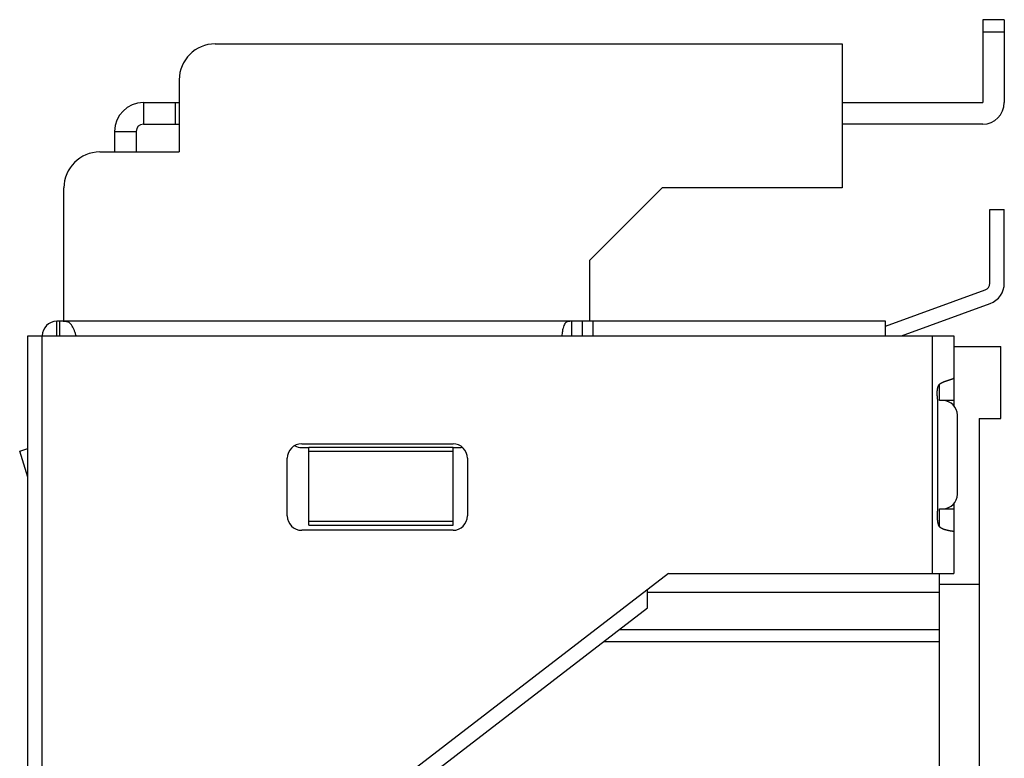
# Model space of a CAD drawing. Extents: x -24 to 104, y 195 to 284.
# Drawn here: x 25 to 39, y 259 to 269 of the extents above; entities that cross this region are included whole.
import ezdxf

# ---------------------------------------------------------------- set-up
doc = ezdxf.new("R2010")
doc.units = 0
doc.header["$MEASUREMENT"] = 0
doc.layers.get('0').update_dxf_attribs({"linetype": 'CONTINUOUS'})

msp = doc.modelspace()

# ---------------------------------------------------------------- linework, layer by layer
at = {"color": 7, "linetype": 'Continuous'}
for p, q in [((38.20176124522857, 269.4362209093038), (38.20176124522857, 268.2862232093037)), ((38.50176064522873, 269.4362209093038), (38.20176124522857, 269.4362209093038)), ((38.50176064522873, 269.263016174914), (38.20176124522857, 269.263016174914)), ((27.55178254522878, 269.1012215793037), (36.25176514522889, 269.1012215793037)), ((36.25176514522889, 269.1012215793037), (36.25176514522889, 267.1012255793037)), ((27.05178354522866, 268.6012225793037), (27.05178354522866, 267.6012245793037)), ((26.55532435494922, 268.2862232093037), (26.55532435494922, 267.9862238093038)), ((26.55532435494922, 268.2862232093037), (27.05178354522866, 268.2862232093037)), ((27.00178364522878, 267.9862238093038), (27.00178364522878, 268.2862232093037)), ((36.25176514522889, 268.2862232093037), (38.20176124522857, 268.2862232093037)), ((26.15532515494886, 267.8862240093038), (26.15532515494886, 267.6012245793037)), ((26.15532515494886, 267.8862240093038), (26.45532455494902, 267.8862240093038)), ((25.95178574522868, 267.6012245793037), (27.05178354522866, 267.6012245793037)), ((25.45178674522856, 265.2512292793038), (25.45178674522856, 267.1012255793037)), ((33.75177014522876, 267.1012255793037), (32.75177214522853, 266.1012275793037)), ((36.25176514522889, 267.1012255793037), (33.75177014522876, 267.1012255793037)), ((38.30176104522877, 266.8012261793038), (38.50176064522873, 266.8012261793038)), ((38.50176064522873, 265.7800398816805), (38.50176064522873, 266.8012261793038)), ((32.75177214522853, 265.2512292793038), (32.75177214522853, 266.1012275793037)), ((37.07651123813309, 265.0512296793038), (38.30436708321656, 265.498132659096)), ((25.35178694522881, 265.0512296793038), (25.35178694522881, 265.2512292793038)), ((36.85176394522875, 265.2512292793038), (25.35178694522881, 265.2512292793038)), ((25.39759084322066, 265.0512296793038), (25.39759084322066, 265.2512292793038)), ((32.5017726452287, 265.0512296793038), (32.5017726452287, 265.2512292793038)), ((32.64967434382459, 265.0512296793038), (32.64967434382459, 265.2512292793038)), ((32.79757604322083, 265.0512296793038), (32.79757604322083, 265.2512292793038)), ((36.85176394522875, 265.0512296793038), (36.85176394522875, 265.2512292793038)), ((24.9517877452289, 243.8512720793038), (24.9517877452289, 265.0512296793038)), ((24.9517877452289, 265.0512296793038), (37.80176204522866, 265.0512296793038)), ((25.15178734522885, 243.8512720793038), (25.15178734522885, 265.0512296793038)), ((37.5017626452285, 265.0512296793038), (37.5017626452285, 261.7512362793038)), ((37.80176204522866, 265.0512296793038), (37.80176204522866, 264.0826880619908)), ((37.80176204522866, 264.9012299793038), (38.45176074522885, 264.9012299793038)), ((38.45176074522885, 263.9012319793038), (38.45176074522885, 264.9012299793038)), ((37.6017624452287, 264.1505526150615), (37.6017624452287, 264.3777190343278)), ((37.57940820353713, 262.650979905413), (37.57940820353713, 264.1505526150615)), ((37.80176204522866, 264.1505526150615), (37.6017624452287, 264.1505526150615)), ((37.85163465828316, 262.8509795054129), (37.85163465828316, 263.9505530150615)), ((38.15176134522869, 263.9012319793038), (38.15176134522869, 255.6712484393037)), ((38.15176134522869, 263.9012319793038), (38.45176074522885, 263.9012319793038)), ((24.83840696799086, 263.4512328793037), (24.9517877452289, 263.4867642610408)), ((24.9517877452289, 263.0894343789022), (24.83840696799086, 263.4512328793037)), ((28.75178014522851, 263.5512326793037), (30.85177594522872, 263.5512326793037)), ((28.75178014522851, 263.5012327793037), (28.85177994522871, 263.5012327793037)), ((28.85177994522871, 262.4239094619547), (28.85177994522871, 263.5048822400049)), ((28.85177994522871, 263.4512328793037), (30.85177594522872, 263.4512328793037)), ((30.85177594522872, 262.4239094619547), (30.85177594522872, 263.5048822400049)), ((30.85177594522872, 263.5012327793037), (30.95177574522847, 263.5012327793037)), ((28.55178054522855, 262.5512346793037), (28.55178054522855, 263.3512330793038)), ((31.05177554522868, 263.3512330793038), (31.05177554522868, 262.5512346793037)), ((37.6017624452287, 262.4034160045417), (37.6017624452287, 262.650979905413)), ((37.6017624452287, 262.650979905413), (37.80176204522866, 262.650979905413)), ((37.80176204522866, 262.7188880615964), (37.80176204522866, 261.7512362793038)), ((28.85177994522871, 262.4775588226558), (30.85177594522872, 262.4775588226558)), ((30.85177594522872, 262.3512350793038), (28.75178014522851, 262.3512350793038)), ((28.85177994522871, 262.4239094619547), (30.85177594522872, 262.4239094619547)), ((33.84266562743721, 261.7512362793038), (25.15178734522885, 255.0726837124355)), ((33.84266562743721, 261.7512362793038), (37.80176204522866, 261.7512362793038)), ((37.6017624452287, 255.8212481393038), (37.6017624452287, 261.7512362793038)), ((33.55177054522881, 261.2754649436484), (33.55177054522881, 261.5276963751845)), ((38.15176134522869, 261.6012365793038), (37.6017624452287, 261.6012365793038)), ((37.6017624452287, 261.4865615030544), (33.55177054522881, 261.4865615030544)), ((25.2517871452286, 254.8972976696085), (33.55177054522881, 261.2754649436484)), ((37.6017624452287, 260.9722255533283), (33.15716159364808, 260.9722255533283)), ((37.6017624452287, 260.8053224575352), (32.93996864963481, 260.8053224575352))]:
    msp.add_line(p, q, dxfattribs=at)
at = {"color": 3, "linetype": 'Continuous'}
for p, q in [((38.50176064522873, 269.4362209093038), (38.50176064522873, 268.2862232093037)), ((26.55532435494922, 267.9862238093038), (27.05178354522866, 267.9862238093038)), ((38.20176124522857, 267.9862238093038), (36.25176514522889, 267.9862238093038)), ((26.45532455494902, 267.8862240093038), (26.45532455494902, 267.6012245793037)), ((38.30176104522877, 265.7800398816805), (38.30176104522877, 266.8012261793038)), ((36.85176394522875, 265.1822634836356), (38.23596319122487, 265.686070807219)), ((28.85177994522871, 263.5048822400049), (30.85177594522872, 263.5048822400049))]:
    msp.add_line(p, q, dxfattribs=at)
at = {"color": 7, "linetype": 'Continuous'}
for centre, radius, start, end in [((27.55178254522878, 268.6012225793037), 0.499999, 90, 180), ((26.55532435494922, 267.8862240093038), 0.3999992000000001, 90, 180), ((25.95178574522868, 267.1012255793037), 0.499999, 90, 180), ((38.20176124522857, 265.7800398816805), 0.2999994, 289.9999999999894, 0), ((25.35178694522881, 265.0512296793038), 0.1999996, 89.99999999788953, 179.9999999969972), ((37.6516350582832, 263.9505530150615), 0.1999996, 0, 89.99999999989578), ((28.75178014522851, 263.3512330793038), 0.1999996, 90, 180), ((28.75178014522851, 263.7012323793038), 0.1999996, 241.5018400534131, 270), ((30.85177594522872, 263.3512330793038), 0.1999996, 0, 90), ((30.95177574522847, 263.7012323793038), 0.1999996, 270, 278.0184599313087), ((37.6516350582832, 262.8509795054129), 0.1999996, 270, 0), ((28.75178014522851, 262.5512346793037), 0.1999996, 180, 270), ((30.85177594522872, 262.5512346793037), 0.1999996, 270, 0)]:
    msp.add_arc(centre, radius, start, end, dxfattribs=at)
at = {"color": 3, "linetype": 'Continuous'}
for centre, radius, start, end in [((38.20176124522857, 268.2862232093037), 0.2999994, 270, 0), ((26.55532435494922, 267.8862240093038), 0.09999980000000001, 90, 180), ((38.20176124522857, 265.7800398816805), 0.09999980000000001, 289.9999999999894, 0)]:
    msp.add_arc(centre, radius, start, end, dxfattribs=at)
at = {"color": 7, "linetype": 'Continuous'}
for points in [[(25.62119719360714, 265.0512296793037), (25.60800091359977, 265.0941892141845), (25.59319370241417, 265.1346675748276), (25.57654105651943, 265.1707644642337), (25.55744705710765, 265.2008635112355), (25.5353170901675, 265.2241271167082), (25.50924476631224, 265.2398805932012), (25.47848034864126, 265.2481825269973), (25.44053609253012, 265.2509942773738), (25.39759084322066, 265.2512292793038)], [(32.5017726452287, 265.2512292793038), (32.47718477200431, 265.2511277787068), (32.4544363935014, 265.2497803454017), (32.43530975175452, 265.2452905183813), (32.41852883811669, 265.2357445918732), (32.40380609796227, 265.2193075895473), (32.39052578532289, 265.193901809959), (32.37882136553151, 265.1581912141802), (32.36861674114095, 265.110080464802), (32.36035157207141, 265.0512296793037)], [(37.60306772501815, 264.37899788137), (37.60465801383759, 264.3804692352274), (37.60622328750685, 264.3818427988802), (37.60785272344799, 264.3832044489569), (37.60954653046053, 264.3845555526547), (37.6113048949436, 264.3858974787708), (37.61312797369771, 264.3872315953026), (37.61513239528892, 264.3886395596866), (37.61720985673389, 264.390041911282), (37.61936041083288, 264.3914402820852), (37.62158405278558, 264.3928363048931), (37.62388071459225, 264.3942316117025), (37.6262502578528, 264.39562783611), (37.62878223598898, 264.3970720596216), (37.63138627958085, 264.3985064823527), (37.63406038943265, 264.3999311051035), (37.63680256074838, 264.4013459270739), (37.63966243662833, 264.4027764042129), (37.64258864677629, 264.4041967205722), (37.64557904319543, 264.4056068777519), (37.64863145869037, 264.4070068741519), (37.65174370846614, 264.4083967113723), (37.65438136319051, 264.4095471474714), (37.65705774103787, 264.4106905275847), (37.65977153081019, 264.411826852512), (37.66252140531049, 264.4129561222534), (37.66530601334114, 264.414078336009), (37.66812398130548, 264.4151934937786), (37.67123452788417, 264.4164019833617), (37.67438124639091, 264.4176020761615), (37.67756222802871, 264.4187937713781), (37.68077550800206, 264.4199770706115), (37.68401906311499, 264.4211519730617), (37.68729079817183, 264.4223184787286), (37.69058854597631, 264.4234765876125), (37.69345863463593, 264.4244707600241), (37.69634561526198, 264.4254586604483), (37.69924695425914, 264.4264402880851), (37.70216012523304, 264.4274156437344), (37.70508261218799, 264.4283847265961), (37.70818960357371, 264.4294056885543), (37.71130126935066, 264.4304195937264), (37.71441463432382, 264.4314264445127), (37.71752672969967, 264.4324262393131), (37.7206345914841, 264.4334189781276), (37.72373525728278, 264.4344046617562), (37.7268257639015, 264.435383290199), (37.72990314014658, 264.4363548626558), (37.73296440842421, 264.4373193791268), (37.73600657593977, 264.4382768404119), (37.73902662909984, 264.4392272465111), (37.7420215303099, 264.4401705966243), (37.74451556372185, 264.4409575574504), (37.74698784277723, 264.4417395406865), (37.74943650347984, 264.4425165455324), (37.75185965623348, 264.4432885719884), (37.75429867215541, 264.4440695200265), (37.75670719053858, 264.444845306475), (37.75908310818693, 264.4456159329337), (37.76142427790444, 264.4463813978028), (37.76372849969573, 264.4471417010821), (37.76609200536893, 264.4479297899059), (37.7684093687343, 264.4487120315414), (37.77067713859867, 264.4494884539886), (37.77289190216914, 264.4502590852474), (37.7750502914522, 264.4510239525176), (37.77714897445492, 264.4517830821994), (37.77886331902607, 264.4524163385328), (37.78053128129011, 264.4530455820744), (37.78215094765108, 264.4536708288238), (37.78372041891214, 264.4542920971813), (37.78526490542288, 264.4549205879244), (37.78675342404574, 264.4555449874755), (37.78818400678472, 264.4561653118349), (37.78955469604341, 264.4567815794024), (37.79086353742593, 264.4573938061779), (37.79211122933054, 264.4580033353588), (37.79329287416692, 264.4586088405478), (37.79440650153981, 264.4592103401448), (37.79545012985261, 264.4598078501497), (37.79642176550931, 264.4604013881627), (37.7973193973138, 264.4609909717836), (37.79814099247085, 264.4615766186122), (37.79887040221217, 264.462146748672), (37.79952284250692, 264.4627131307392), (37.80009631496011, 264.4632757800139), (37.80058878437501, 264.4638347140961), (37.80123324308613, 264.464774749016), (37.801627965497, 264.465704210357), (37.80176204522866, 264.4666231757191)], [(37.57126502782364, 264.2374999451665), (37.571147810458, 264.2412820744022), (37.57105663064056, 264.2451180731302), (37.57099180117018, 264.2490544124575), (37.57095650524059, 264.2529965013733), (37.57095201964955, 264.2569190647282), (37.57097962279465, 264.2607968289727), (37.57104058667244, 264.2646045197573), (37.57107576900205, 264.2661314391034), (37.57111960091459, 264.2677364702933), (37.57117171921016, 264.2694021413619), (37.57123176069024, 264.2711109779443), (37.57129936135505, 264.2728455088753), (37.57137415720524, 264.2745882597897), (37.5714557858422, 264.2763217579227), (37.5715689848156, 264.2784870783921), (37.57169205976959, 264.2805802078058), (37.57182588430203, 264.2826434532793), (37.57197074961221, 264.2846909699843), (37.57212665010036, 264.2867227579207), (37.57229358176653, 264.2887388178886), (37.57247154061076, 264.2907391490879), (37.57291697411972, 264.2952268617125), (37.57341927631512, 264.2996333320995), (37.57397837039696, 264.303958560249), (37.57459417156531, 264.308202546161), (37.57526658622044, 264.3123652890355), (37.57599551276269, 264.3164467896725), (37.57678083919188, 264.3204470480719), (37.57755018965315, 264.3240425824809), (37.57836675922033, 264.3275698498264), (37.57923041509264, 264.3310288517083), (37.58014101967171, 264.3344195873267), (37.58109842895681, 264.3377420566819), (37.58210249574847, 264.3409962597735), (37.5832508718521, 264.3444684416291), (37.58445438064507, 264.3478593820471), (37.58571280532794, 264.3511690794277), (37.58702591790177, 264.3543975345709), (37.58839348076651, 264.3575447474764), (37.58981524192302, 264.3606107173444), (37.59129093897161, 264.3635954449749), (37.59214752445848, 264.3652005161649), (37.5930647066242, 264.3667781242096), (37.59404286146798, 264.3683296379066), (37.5950823529887, 264.369856425253), (37.59618353798658, 264.3713598550461), (37.59741926111508, 264.372930402305), (37.59872516650319, 264.3744778456101), (37.60010163895038, 264.3760038185582), (37.60154904165563, 264.3775099531459), (37.60306772501815, 264.37899788137)], [(37.57538125959115, 264.1833267087132), (37.57494930605515, 264.1873302143062), (37.57454215326959, 264.1912475152715), (37.57415982923419, 264.1950786108094), (37.57380236034885, 264.1988235017196), (37.57346977061422, 264.2024821864022), (37.57333131969096, 264.2040646984371), (37.57319769115827, 264.2056305209055), (37.57306888821574, 264.2071796546072), (37.572944818064, 264.2087133811397), (37.57281875351634, 264.2103241147183), (37.5726882025773, 264.2120481968701), (37.57255549084255, 264.2138565884533), (37.57238712637934, 264.2162342948979), (37.57222382110592, 264.2186416612831), (37.57207037501291, 264.2210188189288), (37.57193151849049, 264.2233067495529), (37.57180484914386, 264.2255355050955), (37.57168695337975, 264.2277477398709), (37.57157783359787, 264.2299434530794), (37.5714079971375, 264.233746197474), (37.57126502782364, 264.2374999451665)], [(37.57940820353713, 264.1505526150615), (37.57884176707, 264.1548184513298), (37.57829594736165, 264.159011850143), (37.57777077561229, 264.1631328123011), (37.57726628382113, 264.1671813386039), (37.57678249918888, 264.1711574274518), (37.57631944971479, 264.1750610804444), (37.57583798427765, 264.1792369968926), (37.57538125959115, 264.1833267087132)], [(37.57455328604726, 262.5668484536762), (37.5746846017845, 262.5720742968245), (37.5748476030584, 262.5773695830339), (37.57490837493685, 262.5791368706993), (37.5749726204084, 262.5809156335418), (37.57504034507281, 262.5827068419594), (37.57511155453074, 262.5845114663501), (37.575185268783, 262.5863086171558), (37.5752573838389, 262.5880087969554), (37.57532824289717, 262.5896215905298), (37.57539876195631, 262.5911694138342), (37.57547847459671, 262.5928535232659), (37.57556020163327, 262.5945157487415), (37.57564523266308, 262.5961875845978), (37.57573485568389, 262.5979005251718), (37.57583215788952, 262.5997193959342), (37.57593496888364, 262.6015992393745), (37.57604160387052, 262.6034988891751), (37.57615205884974, 262.6054183133363), (37.57626633462121, 262.6073575102578), (37.57653518608311, 262.6117574062581), (37.57682305030755, 262.6162558244612), (37.57712991129381, 262.6208527648674), (37.5774557546423, 262.6255482274764), (37.57780700593946, 262.6304302881122), (37.57817789719763, 262.6354144861438), (37.57856840841703, 262.6405008215712), (37.57897851799669, 262.6456892943941), (37.57940820353713, 262.650979905413)], [(37.59267067781218, 262.4202376916983), (37.59144851225653, 262.4233369494997), (37.59027051781266, 262.4265074679586), (37.58913653128036, 262.4297499934736), (37.5880463742609, 262.433065273243), (37.5870464850608, 262.4362984131768), (37.58608618778123, 262.4395991729752), (37.58516530242321, 262.4429682030372), (37.58428364098643, 262.4464061529612), (37.58344100907141, 262.4499136723462), (37.58263720587945, 262.4534914099907), (37.58187202500937, 262.4571400162934), (37.58114525606322, 262.4608601400532), (37.58042484070381, 262.4648348289039), (37.57974609086148, 262.4688894679945), (37.57910874653624, 262.4730248053239), (37.57851254452851, 262.4772415880903), (37.57795721683931, 262.4815405626923), (37.57744249066889, 262.4859224755284), (37.57698878277631, 262.4901832662068), (37.5765715740107, 262.4945209575315), (37.5761906163724, 262.4989361991009), (37.57584566186222, 262.5034296397141), (37.57553645528094, 262.5080019289695), (37.57526274142799, 262.5126537172658), (37.57502426030521, 262.517385654202), (37.57482074871211, 262.5221983885764), (37.57475927123494, 262.5238478260775), (37.57470393534584, 262.525429657314), (37.57465425624503, 262.5269565406601), (37.57460974993398, 262.528441136891), (37.57456993161384, 262.529896105181), (37.574534314885, 262.5313341039051), (37.57450241574895, 262.5327677938376), (37.57445327344692, 262.5353512382707), (37.57441171993003, 262.5380304713122), (37.57437906239545, 262.5407510162711), (37.57435670084021, 262.543464593244), (37.57434441686462, 262.5461760998209), (37.57434798885777, 262.5513232743265), (37.57438506158348, 262.556497042379), (37.57445349504667, 262.561665040043), (37.57455328604726, 262.5668484536762)], [(37.68811843811625, 262.3561034767669), (37.68536481802346, 262.3569090535557), (37.68263159709011, 262.3577296551146), (37.67992007851296, 262.3585652806433), (37.6770693562147, 262.359467967638), (37.67424595146156, 262.3603875553987), (37.67145130505048, 262.3613240431258), (37.66868682417942, 262.362277430819), (37.66595388724534, 262.3632477192785), (37.66325384784557, 262.3642349077041), (37.66005909663534, 262.3654418428902), (37.65691589012147, 262.3666731140276), (37.65382645390025, 262.3679287219164), (37.65079297916725, 262.3692086665565), (37.64781763311828, 262.3705129479479), (37.64516502082313, 262.3717197759343), (37.64256382122574, 262.3729467174804), (37.64001562152214, 262.3741937709863), (37.63752200250963, 262.375460938052), (37.63508453698421, 262.3767482178774), (37.63270479134405, 262.3780556104626), (37.63038432718474, 262.3793831158076), (37.62816364122625, 262.3807064923608), (37.62600090875173, 262.3820492704753), (37.62389687695975, 262.3834114493509), (37.62185224984876, 262.3847930289878), (37.61986769861812, 262.3861940101858), (37.61782922909504, 262.3877010991716), (37.61585977863376, 262.3892300121137), (37.61396003603329, 262.3907807482123), (37.6121306596923, 262.3923533082671), (37.61037227920895, 262.3939476930784), (37.6086854977824, 262.3955639002459), (37.60716120403129, 262.3971077427582), (37.6057015453506, 262.3986709852318), (37.60430697453955, 262.4002536292665), (37.60297792999779, 262.4018556740623), (37.60171483732381, 262.4034771196195), (37.60044772225808, 262.4052180353377), (37.59925573664202, 262.4069807742122), (37.59813934207511, 262.408765337043), (37.59709898735571, 262.4105717238302), (37.59613510528322, 262.4123999345738), (37.59524811265726, 262.4142499684737), (37.59393716567945, 262.4172089465558), (37.59267067781218, 262.4202376916983)], [(37.80176204522866, 262.3349093447553), (37.8010274826978, 262.3349623934492), (37.80013645247971, 262.3350483292773), (37.79893302208654, 262.3351724194292), (37.79822404910453, 262.3352481984776), (37.79744256106767, 262.335333486307), (37.79659041237198, 262.3354282829173), (37.79565206624864, 262.3355345723049), (37.79464428026438, 262.3356507184726), (37.79356895281478, 262.3357767222206), (37.7924279702969, 262.3359125827488), (37.79122320950626, 262.3360582992573), (37.78995370644532, 262.3362142229456), (37.78862390910479, 262.3363800466139), (37.78723570148156, 262.3365557686624), (37.78579097237105, 262.3367413898912), (37.78429161616975, 262.3369369095001), (37.78273953927362, 262.3371423282893), (37.78113665607941, 262.3373576446587), (37.77951840011599, 262.3375782578175), (37.77785503544271, 262.3378083773572), (37.77614840845615, 262.3380480024779), (37.77440038235216, 262.3382971331798), (37.77257998279299, 262.3385605598529), (37.77072061931165, 262.3388338401062), (37.76882431830415, 262.3391169747401), (37.76689312376664, 262.3394099621541), (37.7649291036945, 262.3397128039483), (37.76246176462917, 262.3401003143734), (37.75995040965188, 262.3405028495683), (37.75739786595739, 262.3409204087331), (37.75480689193898, 262.341352992668), (37.75218018439261, 262.3418005997727), (37.74976348602593, 262.3422205525329), (37.74732139331024, 262.3426529228681), (37.74485583024114, 262.3430977091785), (37.74236869441563, 262.3435549114641), (37.73986186262925, 262.3440245313249), (37.73733719487871, 262.3445065671609), (37.73479653275979, 262.3450010197719), (37.73181465392361, 262.3455935745868), (37.72881638792012, 262.3462030293679), (37.72580460994402, 262.3468293849151), (37.72278218878853, 262.3474726404286), (37.71975198524922, 262.3481327967084), (37.71671686011939, 262.3488098529543), (37.71381773471774, 262.3494718996301), (37.71091922531457, 262.3501493446752), (37.70802383030548, 262.3508421888895), (37.705134052885, 262.3515504322731), (37.70225240344814, 262.3522740740257), (37.69938140279044, 262.3530131157477), (37.69652357730581, 262.3537675550388), (37.69368146459044, 262.3545373934991), (37.69089111417077, 262.355312923148), (37.68811843811625, 262.3561034767669)]]:
    msp.add_spline(points, degree=3, dxfattribs=at)

doc.saveas('drawing.dxf')
